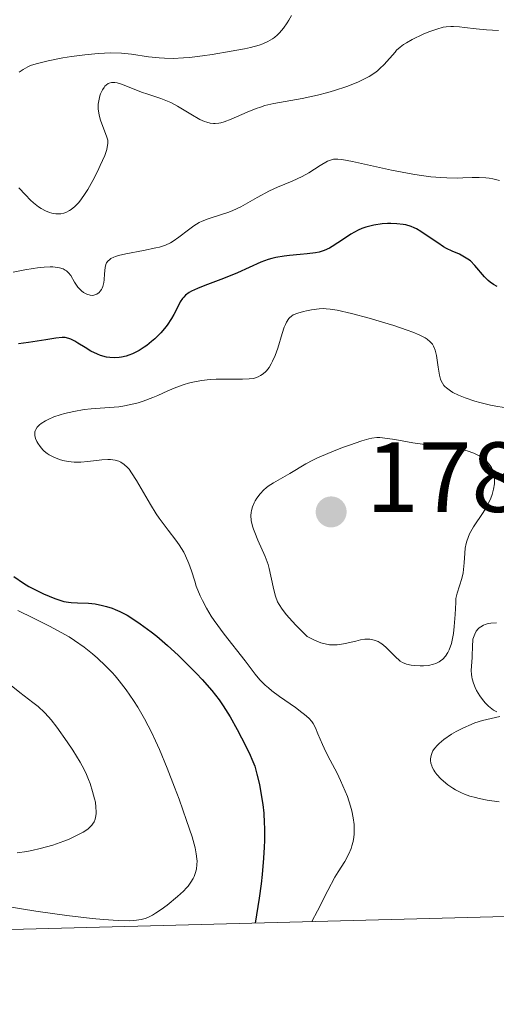
# Model space of a CAD drawing. Units: metres. Extents: x 680928 to 685461, y 4755873 to 4758961.
# Drawn here: x 682105 to 682153, y 4756288 to 4756387 of the extents above; entities that cross this region are included whole.
import ezdxf

# ---------------------------------------------------------------- set-up
doc = ezdxf.new("R2010")
doc.units = ezdxf.units.M
doc.header["$MEASUREMENT"] = 0
for name, color, linetype, lineweight in [('Carátula', 7, 'Continuous', 0), ('Elementos auxiliares', 7, 'Continuous', 0), ('Relieve y altimetría', 7, 'Continuous', 0), ('Textos de rotulación', 7, 'Continuous', 0)]:
    doc.layers.add(name, color=color, linetype=linetype, lineweight=lineweight)
doc.styles.add('Style-arial', font='arial.shx', dxfattribs={"bigfont": 'arialbig.shx'})

# ---------------------------------------------------------------- blocks, each defined once
blk = doc.blocks.new('5PATER')
at = {"layer": 'Relieve y altimetría', "linetype": 'Continuous', "lineweight": 0}
h = blk.add_hatch(color=250, dxfattribs=at)
edge = h.paths.add_edge_path()
edge.add_ellipse((0, 0), major_axis=(-1.096, -1.111), ratio=0.999422, start_angle=0, end_angle=360)

msp = doc.modelspace()

# ---------------------------------------------------------------- linework, layer by layer
at = {"layer": 'Carátula', "color": 7, "linetype": 'Continuous', "lineweight": 0}
msp.add_3dface([(681007.78, 4755872.71), (685461.18, 4755992.13), (685381.56, 4758961.08), (680928.16, 4758841.65)], dxfattribs=at)
at = {"layer": 'Elementos auxiliares', "color": 250, "linetype": 'Continuous', "lineweight": 0}
msp.add_3dface([(681881.45, 4756289.9), (685281.34, 4756381.07), (685218.7, 4758694.51), (681819.94, 4758603.33)], dxfattribs=at)
at = {"layer": 'Relieve y altimetría', "color": 36, "linetype": 'Continuous', "lineweight": 0, "flags": 128}
for points, elevation in [([(682132.22, 4756387.79), (682131.97, 4756387.32), (682131.79, 4756387.03), (682131.42, 4756386.52), (682131.02, 4756386.05), (682130.82, 4756385.84), (682130.52, 4756385.58), (682130.31, 4756385.43), (682129.86, 4756385.16), (682129.36, 4756384.94), (682128.99, 4756384.81), (682128.1, 4756384.58), (682127.51, 4756384.44), (682126.17, 4756384.18), (682124.24, 4756383.86), (682123.28, 4756383.72), (682121.96, 4756383.57), (682121.38, 4756383.52), (682120.35, 4756383.47), (682119.47, 4756383.48), (682118.93, 4756383.52), (682117.87, 4756383.64), (682116.14, 4756383.88), (682115.15, 4756383.98), (682114.04, 4756384.02), (682113.44, 4756384.01), (682112.8, 4756383.97), (682111.46, 4756383.84), (682110.11, 4756383.66), (682109.25, 4756383.51), (682107.75, 4756383.22), (682106.55, 4756382.92), (682106, 4756382.74), (682105.71, 4756382.62), (682105.24, 4756382.36), (682104.85, 4756382.07)], 1760), ([(682153.03, 4756386.26), (682151.84, 4756386.33), (682150.79, 4756386.44), (682149.62, 4756386.59), (682149.14, 4756386.64), (682148.52, 4756386.69), (682148.25, 4756386.69), (682147.77, 4756386.65), (682147.47, 4756386.6), (682146.85, 4756386.42), (682146.04, 4756386.13), (682145.47, 4756385.89), (682144.38, 4756385.37), (682143.78, 4756385.03), (682143.51, 4756384.86), (682143.15, 4756384.59), (682142.8, 4756384.28), (682142.64, 4756384.11), (682141.55, 4756382.87), (682141.12, 4756382.44), (682140.88, 4756382.23), (682140.62, 4756382.03), (682140.04, 4756381.66), (682139.38, 4756381.31), (682138.9, 4756381.08), (682137.8, 4756380.65), (682136.55, 4756380.24), (682135.89, 4756380.04), (682134.86, 4756379.77), (682133.32, 4756379.42), (682130.47, 4756378.93), (682129.56, 4756378.72), (682129.11, 4756378.58), (682128.67, 4756378.43), (682127.78, 4756378.07), (682126.15, 4756377.35), (682125.45, 4756377.09), (682125.14, 4756377), (682124.94, 4756376.96), (682124.57, 4756376.92), (682124.39, 4756376.92), (682124.04, 4756376.95), (682123.71, 4756377.04), (682123.48, 4756377.12), (682123, 4756377.34), (682122.1, 4756377.87), (682120.77, 4756378.67), (682120.1, 4756379.03), (682119.76, 4756379.18), (682119.1, 4756379.43), (682117.8, 4756379.86), (682117.14, 4756380.08), (682115.23, 4756380.84), (682114.69, 4756381), (682114.46, 4756381.04), (682114.25, 4756381.05), (682114.12, 4756381.04), (682113.89, 4756380.97), (682113.79, 4756380.93), (682113.62, 4756380.81), (682113.47, 4756380.66), (682113.38, 4756380.54), (682113.23, 4756380.3), (682113.04, 4756379.89), (682112.96, 4756379.69), (682112.88, 4756379.36), (682112.8, 4756378.86), (682112.8, 4756378.35), (682112.85, 4756378), (682112.89, 4756377.76), (682113.03, 4756377.26), (682113.67, 4756375.54), (682113.75, 4756375.26), (682113.76, 4756375.13), (682113.77, 4756374.91), (682113.71, 4756374.53), (682113.65, 4756374.3), (682113.45, 4756373.72), (682113.01, 4756372.69), (682112.73, 4756372.1), (682112.27, 4756371.19), (682111.76, 4756370.3), (682111.5, 4756369.88), (682111.04, 4756369.24), (682110.81, 4756368.95), (682110.45, 4756368.59), (682110.09, 4756368.29), (682109.91, 4756368.17), (682109.54, 4756367.98), (682109.34, 4756367.91), (682109.05, 4756367.85), (682108.74, 4756367.83), (682108.54, 4756367.84)], 1765), ([(682149.46, 4756371.46), (682148.95, 4756371.44), (682147.85, 4756371.45), (682147.24, 4756371.48), (682146.23, 4756371.57), (682145.07, 4756371.73), (682144.43, 4756371.83), (682142.3, 4756372.24), (682138.35, 4756373.1), (682137.28, 4756373.3), (682136.9, 4756373.34), (682136.59, 4756373.34), (682136.45, 4756373.33), (682136.25, 4756373.28), (682135.85, 4756373.12), (682135.13, 4756372.7), (682133.96, 4756371.97), (682133.31, 4756371.61), (682132.29, 4756371.13), (682130.81, 4756370.51), (682130.03, 4756370.14), (682128.79, 4756369.47), (682127.13, 4756368.55), (682126.33, 4756368.17), (682125.94, 4756368.01), (682125.21, 4756367.76), (682123.87, 4756367.35), (682123.26, 4756367.1), (682122.96, 4756366.96), (682122.4, 4756366.62), (682121.88, 4756366.24), (682120.92, 4756365.51), (682120.35, 4756365.1), (682120.05, 4756364.93), (682119.55, 4756364.7), (682118.95, 4756364.5), (682118.6, 4756364.41), (682117.34, 4756364.15), (682115.57, 4756363.83), (682114.83, 4756363.65), (682114.53, 4756363.55), (682114.36, 4756363.48), (682114.07, 4756363.34), (682113.96, 4756363.26), (682113.77, 4756363.09), (682113.64, 4756362.9), (682113.57, 4756362.76), (682113.49, 4756362.44), (682113.43, 4756361.82), (682113.38, 4756361.22), (682113.35, 4756360.93), (682113.26, 4756360.53), (682113.19, 4756360.35), (682113.13, 4756360.24), (682113, 4756360.05), (682112.89, 4756359.94), (682112.66, 4756359.77), (682112.47, 4756359.68), (682112.26, 4756359.64), (682111.99, 4756359.66), (682111.66, 4756359.76), (682111.33, 4756359.94), (682111.12, 4756360.1), (682110.99, 4756360.22), (682110.75, 4756360.48), (682110.42, 4756360.98), (682110.03, 4756361.63), (682109.82, 4756361.9), (682109.6, 4756362.11), (682109.48, 4756362.19), (682109.28, 4756362.3), (682108.92, 4756362.41), (682108.71, 4756362.45), (682108.23, 4756362.5), (682107.96, 4756362.5), (682107.36, 4756362.48), (682106.71, 4756362.42), (682106.27, 4756362.36), (682105.41, 4756362.21), (682104.25, 4756361.97)], 1770), ([(682153.15, 4756371.2), (682152.46, 4756371.37), (682152.11, 4756371.43), (682151.77, 4756371.47), (682151.1, 4756371.5), (682150.41, 4756371.49), (682149.46, 4756371.46)], 1770), ([(682108.54, 4756367.84), (682108.12, 4756367.92), (682107.91, 4756367.98), (682107.49, 4756368.15), (682107.07, 4756368.37), (682106.8, 4756368.54), (682106.28, 4756368.95), (682106, 4756369.2), (682105.48, 4756369.74), (682104.8, 4756370.46)], 1765), ([(682136.82, 4756358.15), (682136.11, 4756358.26), (682135.71, 4756358.3), (682135.47, 4756358.31), (682135.01, 4756358.29), (682134.24, 4756358.2), (682133.75, 4756358.1), (682133.43, 4756358.02), (682132.87, 4756357.86), (682132.41, 4756357.67), (682132.22, 4756357.54), (682132.04, 4756357.39), (682131.96, 4756357.3), (682131.73, 4756356.94), (682131.62, 4756356.7), (682131.51, 4756356.43), (682131.3, 4756355.8), (682130.85, 4756354.32), (682130.59, 4756353.6), (682130.33, 4756353.01), (682130.2, 4756352.75), (682129.97, 4756352.38), (682129.72, 4756352.06), (682129.58, 4756351.92), (682129.29, 4756351.68), (682129.13, 4756351.57), (682128.87, 4756351.45), (682128.6, 4756351.35), (682128.4, 4756351.3), (682127.99, 4756351.24), (682127.31, 4756351.2), (682125.78, 4756351.22), (682124.65, 4756351.21), (682124.07, 4756351.17), (682123.19, 4756351.08), (682122.31, 4756350.92), (682121.87, 4756350.81), (682121.45, 4756350.68), (682120.61, 4756350.38), (682119.81, 4756350.04), (682118.78, 4756349.58), (682118.28, 4756349.37), (682117.32, 4756349), (682116.83, 4756348.85), (682116.08, 4756348.66), (682115.28, 4756348.51), (682114.86, 4756348.45), (682113.45, 4756348.33), (682112.09, 4756348.22), (682111.39, 4756348.15), (682110.34, 4756347.98), (682109.41, 4756347.77), (682108.97, 4756347.64), (682108.34, 4756347.42), (682107.77, 4756347.17), (682107.51, 4756347.04), (682107.07, 4756346.76), (682106.88, 4756346.62), (682106.66, 4756346.39), (682106.52, 4756346.16), (682106.46, 4756346.01), (682106.43, 4756345.91), (682106.41, 4756345.7), (682106.42, 4756345.55), (682106.5, 4756345.24), (682106.63, 4756344.95), (682106.73, 4756344.77), (682106.97, 4756344.44), (682107.24, 4756344.12), (682107.38, 4756343.98), (682107.66, 4756343.75), (682107.86, 4756343.61), (682108.33, 4756343.36), (682108.9, 4756343.14), (682109.23, 4756343.04), (682109.77, 4756342.93), (682110.38, 4756342.87), (682110.71, 4756342.86), (682111.05, 4756342.87), (682111.77, 4756342.93), (682113.17, 4756343.09), (682113.78, 4756343.13), (682114.04, 4756343.13), (682114.49, 4756343.07), (682114.86, 4756342.97), (682115.06, 4756342.87), (682115.42, 4756342.64), (682115.74, 4756342.35), (682115.9, 4756342.17), (682116.16, 4756341.81), (682116.65, 4756341.04), (682118.06, 4756338.6), (682118.62, 4756337.69), (682118.92, 4756337.25), (682119.22, 4756336.83), (682119.82, 4756336.04), (682120.59, 4756335.04), (682120.94, 4756334.56), (682121.4, 4756333.83), (682121.59, 4756333.45), (682121.91, 4756332.69)], 1780), ([(682153.61, 4756348.37), (682152.78, 4756348.5), (682152.24, 4756348.6), (682151.18, 4756348.86), (682150.67, 4756349), (682149.7, 4756349.34), (682149.04, 4756349.61), (682148.47, 4756349.89), (682148.22, 4756350.04), (682147.82, 4756350.33), (682147.66, 4756350.48), (682147.56, 4756350.58), (682147.4, 4756350.8), (682147.27, 4756351.05), (682147.2, 4756351.22), (682147.1, 4756351.62), (682146.97, 4756352.43), (682146.82, 4756353.6), (682146.69, 4756354.13), (682146.52, 4756354.53), (682146.41, 4756354.72), (682146.18, 4756354.98), (682145.87, 4756355.23), (682145.68, 4756355.36), (682145.34, 4756355.54), (682145.07, 4756355.67), (682144.43, 4756355.94), (682143.85, 4756356.15), (682142.51, 4756356.61), (682141.04, 4756357.06), (682140.05, 4756357.34), (682138.28, 4756357.82), (682136.82, 4756358.15)], 1780), ([(682148.74, 4756328.75), (682148.77, 4756329.15), (682148.89, 4756329.7), (682149.36, 4756331.16), (682149.5, 4756331.76), (682149.54, 4756332.08), (682149.6, 4756332.76), (682149.66, 4756333.72), (682149.71, 4756334.21), (682149.79, 4756334.7), (682149.86, 4756334.94), (682149.98, 4756335.3), (682150.13, 4756335.66), (682150.25, 4756335.9), (682150.53, 4756336.37), (682151.5, 4756337.8), (682151.95, 4756338.56), (682152.27, 4756339.26), (682152.4, 4756339.62), (682152.55, 4756340.16), (682152.63, 4756340.69), (682152.65, 4756340.95), (682152.63, 4756341.45), (682152.58, 4756341.68), (682152.48, 4756342.02), (682152.34, 4756342.34), (682152.21, 4756342.54), (682151.91, 4756342.9), (682151.73, 4756343.06), (682151.34, 4756343.36), (682150.89, 4756343.61), (682150.57, 4756343.76), (682149.89, 4756344.01), (682149.49, 4756344.12), (682148.65, 4756344.28), (682147.77, 4756344.4), (682146.54, 4756344.54), (682145.9, 4756344.61), (682144.43, 4756344.83), (682142.61, 4756345.14), (682141.88, 4756345.26), (682141.13, 4756345.34), (682140.8, 4756345.34), (682140.3, 4756345.27), (682140.01, 4756345.21), (682139.32, 4756345.01), (682138.08, 4756344.59), (682137.37, 4756344.34), (682136.28, 4756343.92), (682135.25, 4756343.49), (682134.78, 4756343.28), (682134.37, 4756343.08), (682133.66, 4756342.71), (682132.05, 4756341.72), (682130.41, 4756340.8), (682129.9, 4756340.46), (682129.67, 4756340.28), (682129.45, 4756340.09), (682129.07, 4756339.69), (682128.75, 4756339.26), (682128.58, 4756338.97), (682128.48, 4756338.77), (682128.32, 4756338.38), (682128.21, 4756338), (682128.17, 4756337.8), (682128.15, 4756337.5), (682128.18, 4756337.01), (682128.3, 4756336.44), (682128.41, 4756336.13), (682128.54, 4756335.79), (682128.85, 4756335.04), (682129.57, 4756333.4), (682129.87, 4756332.58), (682129.99, 4756332.18), (682130.17, 4756331.42), (682130.45, 4756330.03), (682130.62, 4756329.39), (682130.83, 4756328.84), (682130.98, 4756328.55), (682131.29, 4756328.08), (682131.72, 4756327.52), (682131.99, 4756327.21), (682132.67, 4756326.48), (682133.09, 4756326.06), (682133.82, 4756325.35), (682134.22, 4756325.13), (682134.48, 4756325), (682134.96, 4756324.8), (682135.19, 4756324.71), (682135.63, 4756324.59), (682136.04, 4756324.52), (682136.31, 4756324.5), (682136.82, 4756324.5), (682137.1, 4756324.53), (682137.64, 4756324.63), (682138.69, 4756324.89), (682139.18, 4756325), (682139.6, 4756325.06), (682139.8, 4756325.07), (682140.1, 4756325.06), (682140.53, 4756324.99)], 1785), ([(682121.91, 4756332.69), (682122.18, 4756331.93), (682122.5, 4756330.91), (682122.66, 4756330.41), (682123.04, 4756329.44), (682123.27, 4756328.95), (682123.67, 4756328.19), (682124.17, 4756327.38), (682124.46, 4756326.96), (682125.47, 4756325.58), (682127.58, 4756322.89), (682128.59, 4756321.55), (682129.06, 4756320.99), (682129.6, 4756320.45), (682129.91, 4756320.17), (682130.25, 4756319.89), (682131.03, 4756319.31), (682132.62, 4756318.19), (682133.28, 4756317.71), (682133.55, 4756317.5), (682133.97, 4756317.13), (682134.26, 4756316.81), (682134.4, 4756316.6), (682134.63, 4756316.16), (682134.87, 4756315.57), (682135.34, 4756314.48), (682135.69, 4756313.76), (682136.13, 4756312.9), (682136.81, 4756311.59), (682137.16, 4756310.88), (682137.64, 4756309.8), (682137.86, 4756309.25), (682138.17, 4756308.29), (682138.3, 4756307.82), (682138.44, 4756307.12), (682138.52, 4756306.44), (682138.54, 4756306.11), (682138.53, 4756305.47), (682138.5, 4756305.16), (682138.43, 4756304.72), (682138.31, 4756304.3), (682138.22, 4756304.02), (682137.99, 4756303.49), (682137.58, 4756302.72), (682136.93, 4756301.68), (682136.6, 4756301.14), (682135.87, 4756299.79), (682134.85, 4756297.77), (682134.26, 4756296.68)], 1780), ([(682140.53, 4756324.99), (682140.94, 4756324.83), (682141.14, 4756324.72), (682141.33, 4756324.59), (682141.71, 4756324.27), (682142.74, 4756323.22), (682143.02, 4756322.98), (682143.16, 4756322.87), (682143.39, 4756322.73), (682143.79, 4756322.57), (682144.28, 4756322.46), (682144.57, 4756322.42), (682145.17, 4756322.38), (682145.5, 4756322.38), (682146.01, 4756322.43), (682146.52, 4756322.55), (682146.76, 4756322.64), (682147.08, 4756322.79), (682147.23, 4756322.88), (682147.44, 4756323.05), (682147.72, 4756323.35), (682147.96, 4756323.72), (682148.09, 4756324.01), (682148.31, 4756324.63), (682148.39, 4756324.96), (682148.52, 4756325.65), (682148.6, 4756326.34), (682148.69, 4756327.56), (682148.74, 4756328.75)], 1785), ([(682104.71, 4756327.97), (682106.29, 4756327.18), (682107.9, 4756326.38), (682108.71, 4756325.96), (682109.88, 4756325.3), (682110.41, 4756324.95), (682111.38, 4756324.27), (682112.22, 4756323.6), (682112.71, 4756323.17), (682113.54, 4756322.38), (682114.2, 4756321.72), (682114.49, 4756321.4), (682114.91, 4756320.9), (682115.6, 4756319.99), (682116.35, 4756318.91), (682116.77, 4756318.24), (682117.46, 4756317.07), (682118.19, 4756315.65), (682118.57, 4756314.85), (682118.96, 4756313.98), (682119.73, 4756312.12), (682120.47, 4756310.21), (682120.93, 4756308.98), (682121.68, 4756306.84), (682122.23, 4756305.19), (682122.45, 4756304.45), (682122.55, 4756304.08), (682122.66, 4756303.49), (682122.72, 4756302.99), (682122.74, 4756302.76), (682122.73, 4756302.43), (682122.68, 4756301.96), (682122.55, 4756301.5), (682122.44, 4756301.21), (682122.35, 4756301.02), (682122.12, 4756300.64), (682121.83, 4756300.25), (682121.66, 4756300.06), (682121.36, 4756299.74), (682120.76, 4756299.19), (682119.72, 4756298.33), (682119.14, 4756297.89), (682118.55, 4756297.51), (682118.27, 4756297.34), (682117.78, 4756297.09), (682117.53, 4756297), (682117.12, 4756296.88), (682116.64, 4756296.81), (682116.37, 4756296.79), (682115.92, 4756296.77), (682114.8, 4756296.79), (682113.34, 4756296.89), (682112.2, 4756297), (682109.65, 4756297.29), (682106.54, 4756297.72), (682103.44, 4756298.22)], 1770), ([(682152.84, 4756326.71), (682152.27, 4756326.69), (682152.02, 4756326.65), (682151.69, 4756326.56), (682151.54, 4756326.49), (682151.26, 4756326.33), (682151.1, 4756326.2), (682150.99, 4756326.1), (682150.81, 4756325.87), (682150.65, 4756325.58), (682150.53, 4756325.25), (682150.48, 4756325.07), (682150.45, 4756324.88), (682150.42, 4756324.49), (682150.39, 4756323.23), (682150.3, 4756321.94), (682150.32, 4756321.51), (682150.35, 4756321.29), (682150.39, 4756321.07), (682150.52, 4756320.64), (682150.7, 4756320.21), (682150.84, 4756319.92), (682151.17, 4756319.38), (682151.54, 4756318.88), (682151.74, 4756318.65), (682152.05, 4756318.34), (682152.38, 4756318.07), (682152.54, 4756317.95), (682152.88, 4756317.76)], 1785), ([(682103.71, 4756320.68), (682104.92, 4756319.7), (682106.22, 4756318.71), (682106.75, 4756318.29), (682107.41, 4756317.7), (682107.81, 4756317.28), (682108.07, 4756316.96), (682108.65, 4756316.21), (682109.69, 4756314.74), (682110.23, 4756313.92), (682110.97, 4756312.71), (682111.18, 4756312.33), (682111.54, 4756311.62), (682111.83, 4756310.96), (682111.99, 4756310.55), (682112.24, 4756309.76), (682112.44, 4756309.02), (682112.51, 4756308.68), (682112.57, 4756308.18), (682112.59, 4756307.72), (682112.58, 4756307.5), (682112.53, 4756307.14), (682112.48, 4756306.97), (682112.38, 4756306.72), (682112.23, 4756306.48), (682112.14, 4756306.36), (682111.91, 4756306.13), (682111.78, 4756306.02), (682111.54, 4756305.84), (682111.27, 4756305.67), (682110.63, 4756305.32), (682109.89, 4756304.98), (682109.35, 4756304.76), (682108.22, 4756304.37), (682106.96, 4756304.02), (682106.14, 4756303.84), (682105.62, 4756303.74), (682104.64, 4756303.6)], 1765), ([(682153.18, 4756317.3), (682152.76, 4756317.2), (682151.45, 4756316.89), (682150.68, 4756316.65), (682150.29, 4756316.5), (682149.52, 4756316.16), (682148.79, 4756315.78), (682148.33, 4756315.51), (682147.54, 4756314.97), (682147.08, 4756314.6), (682146.9, 4756314.42), (682146.6, 4756314.07), (682146.45, 4756313.84), (682146.38, 4756313.69), (682146.27, 4756313.38), (682146.22, 4756313.05), (682146.22, 4756312.88), (682146.25, 4756312.62), (682146.33, 4756312.34), (682146.39, 4756312.19), (682146.55, 4756311.89), (682146.65, 4756311.73), (682146.84, 4756311.48), (682147.25, 4756311.02), (682147.5, 4756310.79), (682147.94, 4756310.43), (682148.44, 4756310.09), (682148.71, 4756309.93), (682149.32, 4756309.63), (682149.64, 4756309.49), (682150.16, 4756309.3), (682150.72, 4756309.15), (682151.11, 4756309.06), (682151.9, 4756308.9), (682153.12, 4756308.73)], 1785)]:
    msp.add_lwpolyline(points, dxfattribs=dict(at, elevation=elevation))
at = {"layer": 'Relieve y altimetría', "color": 36, "linetype": 'Continuous', "lineweight": 30, "elevation": 1775, "flags": 128}
for points in [[(682152.9, 4756360.52), (682152.54, 4756360.73), (682152.22, 4756360.97), (682152.02, 4756361.14), (682151.65, 4756361.51), (682150.68, 4756362.63), (682150.22, 4756363.1), (682149.97, 4756363.29), (682149.47, 4756363.6), (682149.12, 4756363.77), (682148.38, 4756364.09), (682147.81, 4756364.37), (682147.52, 4756364.53), (682146.93, 4756364.91), (682145.78, 4756365.71), (682145.25, 4756366.06), (682144.8, 4756366.32), (682144.58, 4756366.43), (682144.25, 4756366.57), (682143.73, 4756366.72), (682143.45, 4756366.78), (682142.83, 4756366.85), (682142.21, 4756366.87), (682141.87, 4756366.86), (682141.34, 4756366.83), (682140.52, 4756366.71), (682139.98, 4756366.58), (682139.71, 4756366.5), (682139.31, 4756366.36), (682138.93, 4756366.19), (682138.2, 4756365.79), (682137.75, 4756365.5), (682136.9, 4756364.93), (682136.33, 4756364.55), (682136.06, 4756364.4), (682135.53, 4756364.16), (682135, 4756364), (682134.63, 4756363.92), (682133.81, 4756363.82), (682133.09, 4756363.75), (682132.03, 4756363.66), (682131.48, 4756363.59), (682130.67, 4756363.45), (682130.27, 4756363.36), (682129.89, 4756363.25), (682129.15, 4756362.98), (682126.81, 4756361.92), (682125.39, 4756361.35), (682123.53, 4756360.64), (682122.77, 4756360.34), (682122.18, 4756360.06), (682121.95, 4756359.94), (682121.58, 4756359.67), (682121.39, 4756359.47), (682121.27, 4756359.32), (682121.05, 4756358.98), (682120.8, 4756358.5), (682120.41, 4756357.73), (682120.17, 4756357.3), (682119.73, 4756356.64), (682119.47, 4756356.3), (682119.08, 4756355.86), (682118.49, 4756355.28), (682118.17, 4756355), (682117.67, 4756354.61), (682117.42, 4756354.43), (682116.9, 4756354.11), (682116.64, 4756353.96), (682116.25, 4756353.78), (682115.87, 4756353.62)], [(682115.87, 4756353.62), (682115.62, 4756353.54), (682115.13, 4756353.42), (682114.89, 4756353.39), (682114.41, 4756353.36), (682113.95, 4756353.38), (682113.64, 4756353.43), (682113.04, 4756353.6), (682112.71, 4756353.72), (682112.07, 4756354.04), (682111.47, 4756354.39), (682110.75, 4756354.85), (682110.44, 4756355.04), (682110.03, 4756355.25), (682109.84, 4756355.32), (682109.46, 4756355.4), (682109.19, 4756355.41), (682108.54, 4756355.35), (682107.54, 4756355.18), (682105.8, 4756354.9), (682104.78, 4756354.78)], [(682104.3, 4756331.37), (682105.28, 4756330.71), (682105.81, 4756330.38), (682106.69, 4756329.92), (682107.31, 4756329.63), (682108.44, 4756329.16), (682109.05, 4756328.95), (682109.34, 4756328.87), (682109.81, 4756328.79), (682110.07, 4756328.76), (682110.7, 4756328.72), (682111.81, 4756328.69), (682112.48, 4756328.62), (682113.24, 4756328.47), (682113.64, 4756328.37), (682114.21, 4756328.18), (682114.51, 4756328.06), (682114.98, 4756327.86), (682115.72, 4756327.48), (682116.49, 4756327), (682117.03, 4756326.63), (682118.12, 4756325.81), (682118.68, 4756325.37)], [(682118.68, 4756325.37), (682119.77, 4756324.43), (682120.83, 4756323.47), (682121.49, 4756322.83), (682122.68, 4756321.62), (682123.26, 4756321.01), (682124.21, 4756319.92), (682124.95, 4756318.96), (682125.36, 4756318.37), (682126.06, 4756317.26), (682126.77, 4756316), (682127.22, 4756315.17), (682127.97, 4756313.66), (682128.36, 4756312.77), (682128.53, 4756312.3), (682128.76, 4756311.49), (682129, 4756310.45), (682129.13, 4756309.82), (682129.35, 4756308.44), (682129.44, 4756307.59), (682129.5, 4756306.61), (682129.52, 4756306.06), (682129.52, 4756304.84), (682129.49, 4756304.17), (682129.43, 4756303.06), (682129.28, 4756301.41), (682129.18, 4756300.49), (682128.98, 4756299.02), (682128.57, 4756296.53)]]:
    msp.add_lwpolyline(points, dxfattribs=at)

# ---------------------------------------------------------------- block references
at = {"layer": 'Relieve y altimetría', "color": 250, "linetype": 'Continuous', "lineweight": 0}
msp.add_blockref('5PATER', (682136.22, 4756337.87, 1788.19), dxfattribs=at)

# ---------------------------------------------------------------- texts
at = {"layer": 'Textos de rotulación', "color": 250, "linetype": 'Continuous', "lineweight": 0, "style": 'Style-arial'}
msp.add_text('1788.19', height=7, dxfattribs=at).set_placement((682139.72, 4756337.87, 1788.19))

doc.saveas('drawing.dxf')
